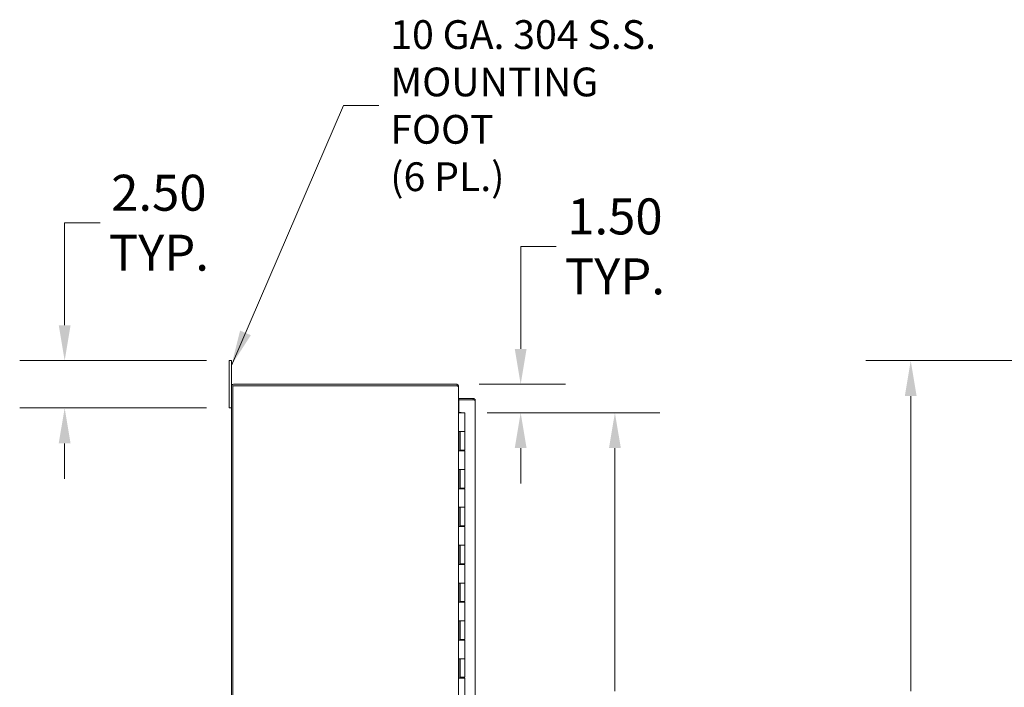
# Model space of a CAD drawing. Units: inches. Extents: x 5 to 315, y 6 to 190.
# Drawn here: x 5 to 57, y 126 to 162 of the extents above; entities that cross this region are included whole.
import ezdxf

# ---------------------------------------------------------------- set-up
doc = ezdxf.new("R2010")
doc.units = ezdxf.units.IN
doc.header["$LTSCALE"] = 19
doc.header["$MEASUREMENT"] = 0
for name, color, linetype, lineweight in [('Dimension (ANSI)', 7, 'Continuous', 5), ('Symbol (ANSI)', 7, 'Continuous', 5), ('Visible (ANSI)', 7, 'Continuous', 5)]:
    doc.layers.add(name, color=color, linetype=linetype, lineweight=lineweight)
doc.styles.add('Note Text (ANSI)', font='tahoma.ttf')
doc.dimstyles.new('Default (ANSI)', dxfattribs={"dimscale": 19, "dimtxt": 0.1, "dimasz": 0.098425, "dimexe": 0.125, "dimexo": 0.0625, "dimgap": 0.031496, "dimtad": 0, "dimtih": 1, "dimtoh": 1, "dimrnd": 1e-08, "dimzin": 0, "dimdsep": 46, "dimtxsty": 'Note Text (ANSI)', "dimcen": 0.09, "dimdle": 0.393701, "dimclrd": 256, "dimclre": 256, "dimclrt": 256, "dimadec": 0, "dimazin": 0, "dimtfac": 1, "dimtofl": 0, "dimtmove": 0, "dimatfit": 3, "dimfxl": 1, "dimtolj": 1, "dimtzin": 0, "dimlwd": -1, "dimlwe": -1, "dimarcsym": 0})
doc.dimstyles.new('Default (ANSI)$7', dxfattribs={"dimscale": 19, "dimtxt": 0.1, "dimasz": 0.098425, "dimexe": 0.125, "dimexo": 0.0625, "dimgap": 0.031496, "dimtad": 0, "dimtih": 1, "dimtoh": 1, "dimrnd": 1e-08, "dimzin": 0, "dimdsep": 46, "dimtxsty": 'Note Text (ANSI)', "dimcen": 0.09, "dimdle": 0.393701, "dimclrd": 256, "dimclre": 256, "dimclrt": 256, "dimadec": 0, "dimazin": 0, "dimtfac": 1, "dimtofl": 0, "dimtmove": 0, "dimatfit": 3, "dimfxl": 1, "dimtolj": 1, "dimtzin": 0, "dimlwd": -1, "dimlwe": -1, "dimarcsym": 0})

# ---------------------------------------------------------------- blocks, each defined once
blk = doc.blocks.new('*D11')
at = {"layer": 'Defpoints', "color": 0, "transparency": 16777216}
for p in [(51.774, 143.638), (77.004, 143.638), (77.004, 99.138)]:
    blk.add_point(p, dxfattribs=at)
at = {"layer": 'Dimension (ANSI)', "transparency": 16777216}
for p, q in [((75.817, 143.638), (49.399, 143.638)), ((51.774, 141.768), (51.774, 126.177)), ((51.774, 101.008), (51.774, 116.598)), ((75.817, 99.138), (49.399, 99.138))]:
    blk.add_line(p, q, dxfattribs=at)
for points in [[(51.462, 141.768), (52.086, 141.768), (51.774, 143.638)], [(51.462, 101.008), (52.086, 101.008), (51.774, 99.138)]]:
    blk.add_solid(points, dxfattribs=at)
at = {"layer": 'Dimension (ANSI)', "transparency": 16777216, "insert": (51.774, 121.388), "char_height": 1.9, "attachment_point": 5, "style": 'Note Text (ANSI)'}
blk.add_mtext('\\A1;44.50\\PTOTAL\\PHEIGHT', dxfattribs=at)
blk = doc.blocks.new('*D32')
at = {"layer": 'Defpoints', "color": 0, "transparency": 16777216}
for p in [(27.782, 142.388), (28.212, 140.888), (31.167, 140.888)]:
    blk.add_point(p, dxfattribs=at)
at = {"layer": 'Dimension (ANSI)', "transparency": 16777216}
for p, q in [((31.167, 144.258), (31.167, 149.674)), ((31.167, 149.674), (33.038, 149.674)), ((28.969, 142.388), (33.542, 142.388)), ((29.4, 140.888), (33.542, 140.888)), ((31.167, 139.018), (31.167, 137.148))]:
    blk.add_line(p, q, dxfattribs=at)
for points in [[(30.856, 144.258), (31.479, 144.258), (31.167, 142.388)], [(30.856, 139.018), (31.479, 139.018), (31.167, 140.888)]]:
    blk.add_solid(points, dxfattribs=at)
at = {"layer": 'Dimension (ANSI)', "transparency": 16777216, "insert": (36.146, 149.674), "char_height": 1.9, "attachment_point": 5, "style": 'Note Text (ANSI)'}
blk.add_mtext('\\A1;1.50\\PTYP.', dxfattribs=at)
blk = doc.blocks.new('*D34')
at = {"layer": 'Defpoints', "color": 0, "transparency": 16777216}
for p in [(15.762, 143.638), (7.076, 141.138), (15.762, 141.138)]:
    blk.add_point(p, dxfattribs=at)
at = {"layer": 'Dimension (ANSI)', "transparency": 16777216}
for p, q in [((7.076, 145.508), (7.076, 150.926)), ((7.076, 150.926), (8.946, 150.926)), ((14.575, 143.638), (4.701, 143.638)), ((14.575, 141.138), (4.701, 141.138)), ((7.076, 139.268), (7.076, 137.398))]:
    blk.add_line(p, q, dxfattribs=at)
for points in [[(6.764, 145.508), (7.388, 145.508), (7.076, 143.638)], [(6.764, 139.268), (7.388, 139.268), (7.076, 141.138)]]:
    blk.add_solid(points, dxfattribs=at)
at = {"layer": 'Dimension (ANSI)', "transparency": 16777216, "insert": (12.054, 150.926), "char_height": 1.9, "attachment_point": 5, "style": 'Note Text (ANSI)'}
blk.add_mtext('\\A1;2.50\\PTYP.', dxfattribs=at)
blk = doc.blocks.new('*D39')
at = {"layer": 'Defpoints', "color": 0, "transparency": 16777216}
for p in [(28.212, 140.888), (28.212, 101.888), (36.146, 101.888)]:
    blk.add_point(p, dxfattribs=at)
at = {"layer": 'Dimension (ANSI)', "transparency": 16777216}
for p, q in [((29.4, 140.888), (38.521, 140.888)), ((36.146, 139.018), (36.146, 126.178)), ((36.146, 103.758), (36.146, 116.597)), ((29.4, 101.888), (38.521, 101.888))]:
    blk.add_line(p, q, dxfattribs=at)
for points in [[(35.834, 139.018), (36.458, 139.018), (36.146, 140.888)], [(35.834, 103.758), (36.458, 103.758), (36.146, 101.888)]]:
    blk.add_solid(points, dxfattribs=at)
at = {"layer": 'Dimension (ANSI)', "transparency": 16777216, "insert": (36.146, 121.388), "char_height": 1.9, "attachment_point": 5, "style": 'Note Text (ANSI)'}
blk.add_mtext('\\A1;\\fTahoma|b0|i0;\\H1.9000;39.00\\P\\fTahoma|b0|i0;\\H1.9000;CONT.\\P\\fTahoma|b0|i0;\\H1.9000;HINGE', dxfattribs=at)

msp = doc.modelspace()

# ---------------------------------------------------------------- linework, layer by layer
at = {"layer": 'Visible (ANSI)'}
for p, q in [((15.88717, 143.63773), (15.76217, 143.63773)), ((15.76217, 143.38773), (15.76217, 143.63773)), ((15.88717, 143.63773), (15.88717, 143.38773)), ((15.76217, 143.38773), (15.76217, 141.38773)), ((15.88717, 142.28248), (15.88717, 143.38773)), ((15.88717, 100.49298), (15.88717, 142.28248)), ((15.96117, 142.31373), (27.78192, 142.31373)), ((15.96117, 100.46173), (15.96117, 142.31373)), ((27.78192, 142.38773), (15.99242, 142.38773)), ((27.8049, 142.31373), (27.78192, 142.31373)), ((27.78969, 142.31373), (27.80732, 142.38462)), ((27.88717, 142.28248), (27.86806, 142.28248)), ((27.88717, 142.28248), (27.88717, 142.25657)), ((27.88717, 142.25657), (27.88717, 100.51889)), ((28.66622, 141.63811), (27.89647, 141.63811)), ((27.89647, 141.56411), (27.89647, 141.63811)), ((28.66622, 141.56411), (27.89647, 141.56411)), ((27.89647, 140.90373), (27.89647, 141.5634)), ((27.89647, 141.5634), (28.66622, 141.5634)), ((28.66622, 141.56411), (28.66622, 141.63811)), ((28.77147, 141.53286), (28.77147, 101.24336)), ((15.76217, 141.13773), (15.76217, 141.38773)), ((15.76217, 141.13773), (15.88717, 141.13773)), ((27.88717, 140.88773), (27.88871, 140.88773)), ((27.88871, 140.88773), (27.97494, 140.88773)), ((27.89647, 140.90373), (28.02147, 140.90373)), ((28.21217, 140.88773), (27.97494, 140.88773)), ((28.02147, 140.90373), (28.02147, 140.88773)), ((28.21217, 140.88773), (28.21217, 139.88773)), ((27.88751, 138.86773), (27.88751, 139.88773)), ((27.88871, 139.88773), (27.88751, 139.88773)), ((27.88871, 139.88773), (27.97494, 139.88773)), ((27.94967, 139.88773), (27.94967, 138.86773)), ((27.96217, 139.88773), (27.96217, 138.90773)), ((27.97494, 139.88773), (28.21217, 139.88773)), ((28.21217, 139.88773), (27.97494, 139.88773)), ((28.21217, 139.88773), (28.21217, 138.90773)), ((28.21217, 138.90773), (27.96217, 138.90773)), ((28.02147, 138.90773), (28.02147, 138.86773)), ((28.02717, 138.86773), (28.02717, 138.90773)), ((28.14717, 138.86773), (28.14717, 138.90773)), ((28.19601, 138.90773), (28.19601, 138.86773)), ((27.88751, 138.86773), (27.88871, 138.86773)), ((27.97494, 138.86773), (27.88871, 138.86773)), ((27.97494, 138.86773), (28.21217, 138.86773)), ((28.21217, 138.86773), (28.21217, 137.88773)), ((27.88751, 136.86773), (27.88751, 137.88773)), ((27.88871, 137.88773), (27.88751, 137.88773)), ((27.88871, 137.88773), (27.97494, 137.88773)), ((27.94967, 137.88773), (27.94967, 136.86773)), ((27.96217, 137.88773), (27.96217, 136.90773)), ((27.97494, 137.88773), (28.21217, 137.88773)), ((28.21217, 137.88773), (27.97494, 137.88773)), ((28.21217, 137.88773), (28.21217, 136.90773)), ((27.88751, 136.86773), (27.88871, 136.86773)), ((27.97494, 136.86773), (27.88871, 136.86773)), ((28.21217, 136.90773), (27.96217, 136.90773)), ((27.97494, 136.86773), (28.21217, 136.86773)), ((28.02147, 136.90773), (28.02147, 136.86773)), ((28.02717, 136.86773), (28.02717, 136.90773)), ((28.14717, 136.86773), (28.14717, 136.90773)), ((28.19601, 136.90773), (28.19601, 136.86773)), ((28.21217, 136.86773), (28.21217, 135.88773)), ((27.88751, 134.86773), (27.88751, 135.88773)), ((27.88871, 135.88773), (27.88751, 135.88773)), ((27.88871, 135.88773), (27.97494, 135.88773)), ((27.94967, 135.88773), (27.94967, 134.86773)), ((27.96217, 135.88773), (27.96217, 134.90773)), ((27.97494, 135.88773), (28.21217, 135.88773)), ((28.21217, 135.88773), (27.97494, 135.88773)), ((28.21217, 135.88773), (28.21217, 134.90773)), ((27.88751, 134.86773), (27.88871, 134.86773)), ((27.97494, 134.86773), (27.88871, 134.86773)), ((28.21217, 134.90773), (27.96217, 134.90773)), ((27.97494, 134.86773), (28.21217, 134.86773)), ((28.02147, 134.90773), (28.02147, 134.86773)), ((28.02717, 134.86773), (28.02717, 134.90773)), ((28.14717, 134.86773), (28.14717, 134.90773)), ((28.19601, 134.90773), (28.19601, 134.86773)), ((28.21217, 134.86773), (28.21217, 133.88773)), ((27.88751, 132.86773), (27.88751, 133.88773)), ((27.88871, 133.88773), (27.88751, 133.88773)), ((27.88871, 133.88773), (27.97494, 133.88773)), ((27.94967, 133.88773), (27.94967, 132.86773)), ((27.96217, 133.88773), (27.96217, 132.90773)), ((27.97494, 133.88773), (28.21217, 133.88773)), ((28.21217, 133.88773), (27.97494, 133.88773)), ((28.21217, 133.88773), (28.21217, 132.90773)), ((27.88751, 132.86773), (27.88871, 132.86773)), ((27.97494, 132.86773), (27.88871, 132.86773)), ((28.21217, 132.90773), (27.96217, 132.90773)), ((27.97494, 132.86773), (28.21217, 132.86773)), ((28.02147, 132.90773), (28.02147, 132.86773)), ((28.02717, 132.86773), (28.02717, 132.90773)), ((28.14717, 132.86773), (28.14717, 132.90773)), ((28.19601, 132.90773), (28.19601, 132.86773)), ((28.21217, 132.86773), (28.21217, 131.88773)), ((27.88751, 130.86773), (27.88751, 131.88773)), ((27.88871, 131.88773), (27.88751, 131.88773)), ((27.88871, 131.88773), (27.97494, 131.88773)), ((27.94967, 131.88773), (27.94967, 130.86773)), ((27.96217, 131.88773), (27.96217, 130.90773)), ((27.97494, 131.88773), (28.21217, 131.88773)), ((28.21217, 131.88773), (27.97494, 131.88773)), ((28.21217, 131.88773), (28.21217, 130.90773)), ((27.88751, 130.86773), (27.88871, 130.86773)), ((27.97494, 130.86773), (27.88871, 130.86773)), ((28.21217, 130.90773), (27.96217, 130.90773)), ((27.97494, 130.86773), (28.21217, 130.86773)), ((28.02147, 130.90773), (28.02147, 130.86773)), ((28.02717, 130.86773), (28.02717, 130.90773)), ((28.14717, 130.86773), (28.14717, 130.90773)), ((28.19601, 130.90773), (28.19601, 130.86773)), ((28.21217, 130.86773), (28.21217, 129.88773)), ((27.88751, 128.86773), (27.88751, 129.88773)), ((27.88871, 129.88773), (27.88751, 129.88773)), ((27.88871, 129.88773), (27.97494, 129.88773)), ((27.94967, 129.88773), (27.94967, 128.86773)), ((27.96217, 129.88773), (27.96217, 128.90773)), ((27.97494, 129.88773), (28.21217, 129.88773)), ((28.21217, 129.88773), (27.97494, 129.88773)), ((28.21217, 129.88773), (28.21217, 128.90773)), ((27.88751, 128.86773), (27.88871, 128.86773)), ((27.97494, 128.86773), (27.88871, 128.86773)), ((28.21217, 128.90773), (27.96217, 128.90773)), ((27.97494, 128.86773), (28.21217, 128.86773)), ((28.02147, 128.90773), (28.02147, 128.86773)), ((28.02717, 128.86773), (28.02717, 128.90773)), ((28.14717, 128.86773), (28.14717, 128.90773)), ((28.19601, 128.90773), (28.19601, 128.86773)), ((28.21217, 128.86773), (28.21217, 127.88773)), ((27.88751, 126.86773), (27.88751, 127.88773)), ((27.88871, 127.88773), (27.88751, 127.88773)), ((27.88871, 127.88773), (27.97494, 127.88773)), ((27.94967, 127.88773), (27.94967, 126.86773)), ((27.96217, 127.88773), (27.96217, 126.90773)), ((27.97494, 127.88773), (28.21217, 127.88773)), ((28.21217, 127.88773), (27.97494, 127.88773)), ((28.21217, 127.88773), (28.21217, 126.90773)), ((27.88751, 126.86773), (27.88871, 126.86773)), ((27.97494, 126.86773), (27.88871, 126.86773)), ((28.21217, 126.90773), (27.96217, 126.90773)), ((27.97494, 126.86773), (28.21217, 126.86773)), ((28.02147, 126.90773), (28.02147, 126.86773)), ((28.02717, 126.86773), (28.02717, 126.90773)), ((28.14717, 126.86773), (28.14717, 126.90773)), ((28.19601, 126.90773), (28.19601, 126.86773)), ((28.21217, 126.86773), (28.21217, 125.88773))]:
    msp.add_line(p, q, dxfattribs=at)
for centre, start, end in [((15.99242, 142.28248), 90, 180), ((27.78192, 142.28248), 76.038401, 90)]:
    msp.add_arc(centre, 0.10525, start, end, dxfattribs=at)
for points, knots in [([(27.88717, 142.25657), (27.88717, 142.27198), (27.86441, 142.28738), (27.8304, 142.30279), (27.82235, 142.30643), (27.81375, 142.31008), (27.8049, 142.31373)], [0, 0, 0, 0, 1.09210772, 1.09210772, 1.09210772, 1.3507332, 1.3507332, 1.3507332, 1.3507332]), ([(27.80732, 142.38462), (27.84449, 142.37538), (27.87534, 142.34427), (27.88427, 142.30702), (27.8862, 142.29899), (27.88717, 142.29074), (27.88717, 142.28248)], [0, 0, 0, 0, 1.09181832, 1.09181832, 1.09181832, 1.32712045, 1.32712045, 1.32712045, 1.32712045]), ([(28.77147, 141.53286), (28.77147, 141.56992), (28.75027, 141.60625), (28.71801, 141.62448), (28.7023, 141.63336), (28.68427, 141.63811), (28.66622, 141.63811)], [0, 0, 0, 0, 1.0563308, 1.0563308, 1.0563308, 1.57079633, 1.57079633, 1.57079633, 1.57079633]), ([(28.68007, 141.5607), (28.67711, 141.56225), (28.67391, 141.56333), (28.67057, 141.5638), (28.66913, 141.564), (28.66767, 141.56411), (28.66622, 141.56411)], [1.107437788, 1.107437788, 1.107437788, 1.107437788, 1.431010976, 1.431010976, 1.431010976, 1.570796327, 1.570796327, 1.570796327, 1.570796327]), ([(28.66622, 141.5634), (28.70328, 141.55655), (28.73961, 141.54971), (28.75784, 141.54286), (28.76673, 141.53952), (28.77147, 141.53619), (28.77147, 141.53286)], [0, 0, 0, 0, 1.0563308, 1.0563308, 1.0563308, 1.57079633, 1.57079633, 1.57079633, 1.57079633]), ([(27.89673, 141.05944), (27.8915, 141.06938), (27.88793, 141.07932), (27.88729, 141.08925), (27.88721, 141.09048), (27.88717, 141.09172), (27.88717, 141.09295)], [0.779041832, 0.779041832, 0.779041832, 0.779041832, 1.483474788, 1.483474788, 1.483474788, 1.570796327, 1.570796327, 1.570796327, 1.570796327])]:
    msp.add_open_spline(points, degree=3, knots=knots, dxfattribs=at)
msp.add_open_spline([(27.88717, 141.11798), (27.88717, 141.10973), (27.89091, 141.10181), (27.89674, 141.096)], degree=3, dxfattribs=at)

# ---------------------------------------------------------------- texts
at = {"layer": 'Symbol (ANSI)', "insert": (24.27883, 157.11089), "char_height": 1.52, "width": 16.5721875, "attachment_point": 4, "line_spacing_factor": 0.987884, "style": 'Note Text (ANSI)'}
msp.add_mtext('\\fTahoma|b0|i0;\\H1.5200;10 GA. 304 S.S.\\P\\fTahoma|b0|i0;\\H1.5200;MOUNTING FOOT\\P\\fTahoma|b0|i0;\\H1.5200;(6 PL.)', dxfattribs=at)

# ---------------------------------------------------------------- dimensions: what is measured, and where the dimension line sits
at = {"layer": 'Dimension (ANSI)'}
for base, p1, p2, text, picture, middle in [((7.07589, 141.13773), (15.76217, 143.63773), (15.76217, 141.13773), '<>\\PTYP.', '*D34', (12.05433, 150.92563)), ((31.16745, 140.88773), (27.78192, 142.38773), (28.21217, 140.88773), '<>\\PTYP.', '*D32', (36.1459, 149.67448)), ((51.77399, 143.63773), (77.00406, 99.13773), (77.00406, 143.63773), '<>\\PTOTAL\\PHEIGHT', '*D11', (51.77399, 121.38773)), ((36.1459, 101.88773), (28.21217, 140.88773), (28.21217, 101.88773), '\\fTahoma|b0|i0;\\H1.9000;<>\\P\\fTahoma|b0|i0;\\H1.9000;CONT.\\P\\fTahoma|b0|i0;\\H1.9000;HINGE', '*D39', (36.1459, 121.38773))]:
    dim = msp.add_linear_dim(base=base, p1=p1, p2=p2, angle=90, text=text, dimstyle='Default (ANSI)', override={"dimgap": 0.031496, "dimdec": 2, "dimtol": 0, "dimlim": 0, "dimtp": 0, "dimtm": 0, "dimtdec": 2, "dimatfit": 1}, dxfattribs=at)
    dim.commit()
    dim.dimension.update_dxf_attribs({"geometry": picture, "text_midpoint": middle, "dimtype": 160})

# ---------------------------------------------------------------- leaders
at = {"layer": 'Symbol (ANSI)', "annotation_type": 0, "has_hookline": 1, "hookline_direction": 0, "text_width": 16.41784}
msp.add_leader([(15.88717, 143.38773), (21.81033, 157.11089), (23.68041, 157.11089)], dimstyle='Default (ANSI)$7', override={"dimtad": 0}, dxfattribs=at)

doc.saveas('drawing.dxf')
